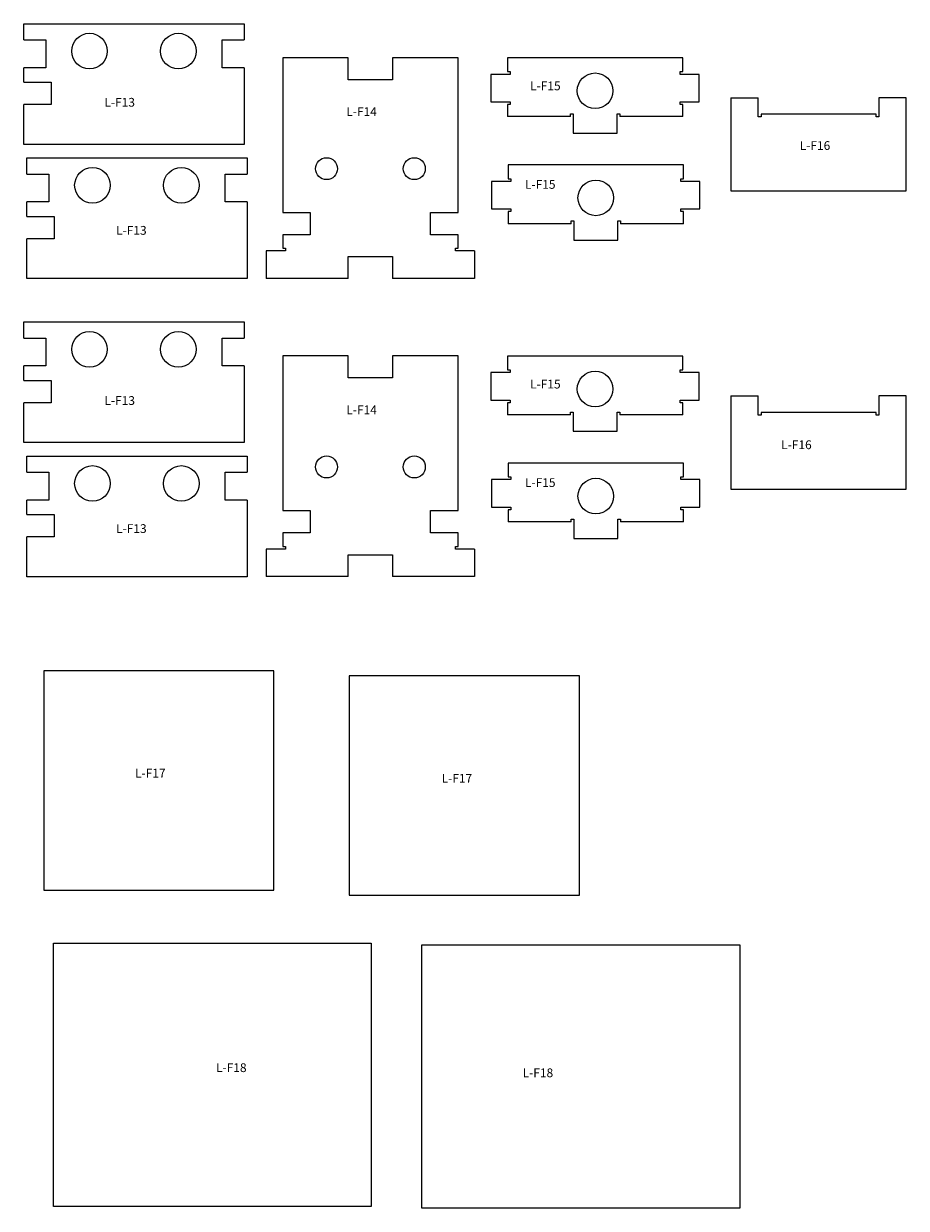
# Model space of a CAD drawing. Units: inches. Extents: x -72 to 135, y -31 to 85.
# Drawn here: x -22 to -2, y -31 to -4 of the extents above; entities that cross this region are included whole.
import ezdxf

# ---------------------------------------------------------------- set-up
doc = ezdxf.new("R2010")
doc.units = ezdxf.units.IN
doc.header["$MEASUREMENT"] = 0
doc.layers.get('0').update_dxf_attribs({"linetype": 'CONTINUOUS'})
doc.layers.add('VISIBLE', color=7, linetype='CONTINUOUS', lineweight=0)
doc.styles.get("Standard").update_dxf_attribs({"font": 'txt', "width": 0.75})

msp = doc.modelspace()

# ---------------------------------------------------------------- linework, layer by layer
at = {"layer": 'VISIBLE'}
for p, q in [((-22.495, -4.329), (-17.468, -4.329)), ((-22.495, -4.699), (-22.495, -4.329)), ((-17.468, -4.329), (-17.468, -4.699)), ((-22.495, -4.699), (-21.99, -4.699)), ((-21.99, -4.699), (-21.99, -5.334)), ((-17.973, -5.334), (-17.973, -4.699)), ((-17.973, -4.699), (-17.468, -4.699)), ((-16.59, -5.106), (-16.59, -8.628)), ((-15.095, -5.106), (-16.59, -5.106)), ((-15.095, -5.606), (-15.095, -5.106)), ((-14.085, -5.106), (-14.085, -5.606)), ((-12.59, -5.106), (-14.085, -5.106)), ((-12.59, -8.628), (-12.59, -5.106)), ((-7.467, -5.108), (-11.467, -5.108)), ((-11.467, -5.108), (-11.467, -5.421)), ((-7.467, -5.421), (-7.467, -5.108)), ((-21.99, -5.334), (-22.495, -5.334)), ((-22.495, -5.662), (-22.495, -5.334)), ((-17.468, -5.334), (-17.973, -5.334)), ((-17.468, -5.334), (-17.468, -7.079)), ((-22.495, -5.662), (-21.865, -5.662)), ((-21.865, -5.662), (-21.865, -6.172)), ((-14.085, -5.606), (-15.095, -5.606)), ((-11.404, -5.483), (-11.842, -5.483)), ((-11.842, -5.483), (-11.842, -6.108)), ((-11.467, -5.421), (-11.404, -5.421)), ((-11.404, -5.421), (-11.404, -5.483)), ((-7.529, -5.483), (-7.529, -5.421)), ((-7.529, -5.421), (-7.467, -5.421)), ((-7.092, -5.483), (-7.529, -5.483)), ((-7.092, -6.108), (-7.092, -5.483)), ((-21.865, -6.172), (-22.495, -6.172)), ((-22.495, -7.079), (-22.495, -6.172)), ((-11.842, -6.108), (-11.404, -6.108)), ((-11.467, -6.171), (-11.467, -6.446)), ((-11.404, -6.171), (-11.467, -6.171)), ((-11.404, -6.108), (-11.404, -6.171)), ((-7.529, -6.108), (-7.092, -6.108)), ((-7.529, -6.171), (-7.529, -6.108)), ((-7.467, -6.171), (-7.529, -6.171)), ((-7.467, -6.446), (-7.467, -6.171)), ((-6.371, -6.016), (-6.371, -8.141)), ((-6.371, -6.016), (-5.746, -6.016)), ((-5.746, -6.454), (-5.746, -6.016)), ((-2.996, -6.016), (-2.996, -6.454)), ((-2.371, -6.016), (-2.996, -6.016)), ((-2.371, -8.141), (-2.371, -6.016)), ((-10.029, -6.446), (-11.467, -6.446)), ((-10.029, -6.384), (-9.967, -6.384)), ((-10.029, -6.446), (-10.029, -6.384)), ((-9.967, -6.384), (-9.967, -6.821)), ((-8.967, -6.384), (-8.904, -6.384)), ((-8.967, -6.821), (-8.967, -6.384)), ((-8.904, -6.384), (-8.904, -6.446)), ((-7.467, -6.446), (-8.904, -6.446)), ((-5.684, -6.454), (-5.746, -6.454)), ((-3.059, -6.391), (-5.684, -6.391)), ((-5.684, -6.391), (-5.684, -6.454)), ((-3.059, -6.454), (-3.059, -6.391)), ((-2.996, -6.454), (-3.059, -6.454)), ((-9.967, -6.821), (-8.967, -6.821)), ((-17.468, -7.079), (-22.495, -7.079)), ((-22.427, -7.386), (-17.4, -7.386)), ((-22.427, -7.756), (-22.427, -7.386)), ((-17.4, -7.386), (-17.4, -7.756)), ((-7.451, -7.548), (-11.451, -7.548)), ((-11.451, -7.548), (-11.451, -7.861)), ((-7.451, -7.861), (-7.451, -7.548)), ((-22.427, -7.756), (-21.922, -7.756)), ((-21.922, -7.756), (-21.922, -8.391)), ((-17.905, -8.391), (-17.905, -7.756)), ((-17.905, -7.756), (-17.4, -7.756)), ((-11.389, -7.923), (-11.826, -7.923)), ((-11.826, -7.923), (-11.826, -8.548)), ((-11.451, -7.861), (-11.389, -7.861)), ((-11.389, -7.861), (-11.389, -7.923)), ((-7.514, -7.923), (-7.514, -7.861)), ((-7.514, -7.861), (-7.451, -7.861)), ((-7.076, -7.923), (-7.514, -7.923)), ((-7.076, -8.548), (-7.076, -7.923)), ((-6.371, -8.141), (-2.371, -8.141)), ((-21.922, -8.391), (-22.427, -8.391)), ((-22.427, -8.719), (-22.427, -8.391)), ((-17.4, -8.391), (-17.905, -8.391)), ((-17.4, -8.391), (-17.4, -10.136)), ((-16.59, -8.628), (-15.96, -8.628)), ((-15.96, -8.628), (-15.96, -9.138)), ((-13.22, -9.138), (-13.22, -8.628)), ((-13.22, -8.628), (-12.59, -8.628)), ((-11.826, -8.548), (-11.389, -8.548)), ((-11.451, -8.611), (-11.451, -8.886)), ((-11.389, -8.611), (-11.451, -8.611)), ((-11.389, -8.548), (-11.389, -8.611)), ((-7.514, -8.548), (-7.076, -8.548)), ((-7.514, -8.611), (-7.514, -8.548)), ((-7.451, -8.611), (-7.514, -8.611)), ((-7.451, -8.886), (-7.451, -8.611)), ((-22.427, -8.719), (-21.797, -8.719)), ((-21.797, -8.719), (-21.797, -9.229)), ((-10.014, -8.886), (-11.451, -8.886)), ((-10.014, -8.824), (-9.951, -8.824)), ((-10.014, -8.886), (-10.014, -8.824)), ((-9.951, -8.824), (-9.951, -9.261)), ((-8.951, -8.824), (-8.889, -8.824)), ((-8.951, -9.261), (-8.951, -8.824)), ((-8.889, -8.824), (-8.889, -8.886)), ((-7.451, -8.886), (-8.889, -8.886)), ((-16.59, -9.138), (-16.59, -9.446)), ((-15.96, -9.138), (-16.59, -9.138)), ((-12.59, -9.138), (-13.22, -9.138)), ((-12.59, -9.446), (-12.59, -9.138)), ((-21.797, -9.229), (-22.427, -9.229)), ((-22.427, -10.136), (-22.427, -9.229)), ((-16.59, -9.446), (-16.527, -9.446)), ((-16.527, -9.446), (-16.527, -9.508)), ((-12.652, -9.446), (-12.59, -9.446)), ((-12.652, -9.508), (-12.652, -9.446)), ((-9.951, -9.261), (-8.951, -9.261)), ((-16.527, -9.508), (-16.965, -9.508)), ((-16.965, -9.508), (-16.965, -10.133)), ((-15.095, -9.633), (-14.085, -9.633)), ((-15.095, -10.133), (-15.095, -9.633)), ((-14.085, -9.633), (-14.085, -10.133)), ((-12.215, -9.508), (-12.652, -9.508)), ((-12.215, -9.508), (-12.215, -10.133)), ((-17.4, -10.136), (-22.427, -10.136)), ((-15.095, -10.133), (-16.965, -10.133)), ((-12.215, -10.133), (-14.085, -10.133)), ((-22.495, -11.124), (-17.468, -11.124)), ((-22.495, -11.494), (-22.495, -11.124)), ((-17.468, -11.124), (-17.468, -11.494)), ((-22.495, -11.494), (-21.99, -11.494)), ((-21.99, -11.494), (-21.99, -12.129)), ((-17.973, -12.129), (-17.973, -11.494)), ((-17.973, -11.494), (-17.468, -11.494)), ((-21.99, -12.129), (-22.495, -12.129)), ((-22.495, -12.457), (-22.495, -12.129)), ((-17.468, -12.129), (-17.973, -12.129)), ((-17.468, -12.129), (-17.468, -13.874)), ((-16.59, -11.901), (-16.59, -15.424)), ((-15.095, -11.901), (-16.59, -11.901)), ((-15.095, -12.401), (-15.095, -11.901)), ((-14.085, -11.901), (-14.085, -12.401)), ((-12.59, -11.901), (-14.085, -11.901)), ((-12.59, -15.424), (-12.59, -11.901)), ((-7.467, -11.904), (-11.467, -11.904)), ((-11.467, -11.904), (-11.467, -12.216)), ((-7.467, -12.216), (-7.467, -11.904)), ((-14.085, -12.401), (-15.095, -12.401)), ((-11.404, -12.279), (-11.842, -12.279)), ((-11.842, -12.279), (-11.842, -12.904)), ((-11.467, -12.216), (-11.404, -12.216)), ((-11.404, -12.216), (-11.404, -12.279)), ((-7.529, -12.279), (-7.529, -12.216)), ((-7.529, -12.216), (-7.467, -12.216)), ((-7.092, -12.279), (-7.529, -12.279)), ((-7.092, -12.904), (-7.092, -12.279)), ((-22.495, -12.457), (-21.865, -12.457)), ((-21.865, -12.457), (-21.865, -12.967)), ((-11.842, -12.904), (-11.404, -12.904)), ((-11.404, -12.904), (-11.404, -12.966)), ((-7.529, -12.904), (-7.092, -12.904)), ((-7.529, -12.966), (-7.529, -12.904)), ((-6.371, -12.811), (-6.371, -14.936)), ((-6.371, -12.811), (-5.746, -12.811)), ((-5.746, -13.249), (-5.746, -12.811)), ((-2.996, -12.811), (-2.996, -13.249)), ((-2.371, -12.811), (-2.996, -12.811)), ((-2.371, -14.936), (-2.371, -12.811)), ((-21.865, -12.967), (-22.495, -12.967)), ((-22.495, -13.874), (-22.495, -12.967)), ((-11.467, -12.966), (-11.467, -13.242)), ((-11.404, -12.966), (-11.467, -12.966)), ((-10.029, -13.179), (-9.967, -13.179)), ((-10.029, -13.242), (-10.029, -13.179)), ((-9.967, -13.179), (-9.967, -13.617)), ((-8.967, -13.179), (-8.904, -13.179)), ((-8.967, -13.617), (-8.967, -13.179)), ((-8.904, -13.179), (-8.904, -13.242)), ((-7.467, -12.966), (-7.529, -12.966)), ((-7.467, -13.242), (-7.467, -12.966)), ((-3.059, -13.186), (-5.684, -13.186)), ((-5.684, -13.186), (-5.684, -13.249)), ((-3.059, -13.249), (-3.059, -13.186)), ((-10.029, -13.242), (-11.467, -13.242)), ((-7.467, -13.242), (-8.904, -13.242)), ((-5.684, -13.249), (-5.746, -13.249)), ((-2.996, -13.249), (-3.059, -13.249)), ((-9.967, -13.617), (-8.967, -13.617)), ((-17.468, -13.874), (-22.495, -13.874)), ((-22.427, -14.181), (-17.4, -14.181)), ((-22.427, -14.551), (-22.427, -14.181)), ((-17.4, -14.181), (-17.4, -14.551)), ((-22.427, -14.551), (-21.922, -14.551)), ((-21.922, -14.551), (-21.922, -15.186)), ((-17.905, -15.186), (-17.905, -14.551)), ((-17.905, -14.551), (-17.4, -14.551)), ((-7.451, -14.344), (-11.451, -14.344)), ((-11.451, -14.344), (-11.451, -14.656)), ((-7.451, -14.656), (-7.451, -14.344)), ((-11.389, -14.719), (-11.826, -14.719)), ((-11.826, -14.719), (-11.826, -15.344)), ((-11.451, -14.656), (-11.389, -14.656)), ((-11.389, -14.656), (-11.389, -14.719)), ((-7.514, -14.719), (-7.514, -14.656)), ((-7.514, -14.656), (-7.451, -14.656)), ((-7.076, -14.719), (-7.514, -14.719)), ((-7.076, -15.344), (-7.076, -14.719)), ((-6.371, -14.936), (-2.371, -14.936)), ((-21.922, -15.186), (-22.427, -15.186)), ((-22.427, -15.514), (-22.427, -15.186)), ((-17.4, -15.186), (-17.905, -15.186)), ((-17.4, -15.186), (-17.4, -16.931)), ((-11.826, -15.344), (-11.389, -15.344)), ((-11.389, -15.344), (-11.389, -15.406)), ((-7.514, -15.344), (-7.076, -15.344)), ((-7.514, -15.406), (-7.514, -15.344)), ((-22.427, -15.514), (-21.797, -15.514)), ((-21.797, -15.514), (-21.797, -16.024)), ((-16.59, -15.424), (-15.96, -15.424)), ((-15.96, -15.424), (-15.96, -15.934)), ((-13.22, -15.934), (-13.22, -15.424)), ((-13.22, -15.424), (-12.59, -15.424)), ((-11.451, -15.406), (-11.451, -15.682)), ((-11.389, -15.406), (-11.451, -15.406)), ((-10.014, -15.619), (-9.951, -15.619)), ((-10.014, -15.682), (-10.014, -15.619)), ((-9.951, -15.619), (-9.951, -16.057)), ((-8.951, -15.619), (-8.889, -15.619)), ((-8.951, -16.057), (-8.951, -15.619)), ((-8.889, -15.619), (-8.889, -15.682)), ((-7.451, -15.406), (-7.514, -15.406)), ((-7.451, -15.682), (-7.451, -15.406)), ((-10.014, -15.682), (-11.451, -15.682)), ((-7.451, -15.682), (-8.889, -15.682)), ((-21.797, -16.024), (-22.427, -16.024)), ((-22.427, -16.931), (-22.427, -16.024)), ((-16.59, -15.934), (-16.59, -16.241)), ((-15.96, -15.934), (-16.59, -15.934)), ((-12.59, -15.934), (-13.22, -15.934)), ((-12.59, -16.241), (-12.59, -15.934)), ((-9.951, -16.057), (-8.951, -16.057)), ((-16.527, -16.304), (-16.965, -16.304)), ((-16.965, -16.304), (-16.965, -16.929)), ((-16.59, -16.241), (-16.527, -16.241)), ((-16.527, -16.241), (-16.527, -16.304)), ((-15.095, -16.429), (-14.085, -16.429)), ((-15.095, -16.929), (-15.095, -16.429)), ((-14.085, -16.429), (-14.085, -16.929)), ((-12.652, -16.241), (-12.59, -16.241)), ((-12.652, -16.304), (-12.652, -16.241)), ((-12.215, -16.304), (-12.652, -16.304)), ((-12.215, -16.304), (-12.215, -16.929)), ((-17.4, -16.931), (-22.427, -16.931)), ((-15.095, -16.929), (-16.965, -16.929)), ((-12.215, -16.929), (-14.085, -16.929)), ((-22.039, -19.075), (-22.039, -24.075)), ((-16.789, -19.075), (-22.039, -19.075)), ((-16.789, -24.075), (-16.789, -19.075)), ((-15.072, -19.189), (-15.072, -24.189)), ((-9.822, -19.189), (-15.072, -19.189)), ((-9.822, -24.189), (-9.822, -19.189)), ((-22.039, -24.075), (-16.789, -24.075)), ((-15.072, -24.189), (-9.822, -24.189)), ((-21.819, -25.283), (-14.569, -25.283)), ((-21.819, -31.283), (-21.819, -25.283)), ((-14.569, -25.283), (-14.569, -31.283)), ((-13.414, -25.322), (-6.164, -25.322)), ((-13.414, -31.322), (-13.414, -25.322)), ((-6.164, -25.322), (-6.164, -31.322)), ((-14.569, -31.283), (-21.819, -31.283)), ((-6.164, -31.322), (-13.414, -31.322))]:
    msp.add_line(p, q, dxfattribs=at)
for centre, radius in [((-20.995, -4.954), 0.406), ((-18.968, -4.954), 0.406), ((-9.467, -5.858), 0.406), ((-15.59, -7.633), 0.25), ((-13.59, -7.633), 0.25), ((-20.927, -8.011), 0.406), ((-18.9, -8.011), 0.406), ((-9.451, -8.298), 0.406), ((-20.995, -11.749), 0.406), ((-18.968, -11.749), 0.406), ((-9.467, -12.654), 0.406), ((-15.59, -14.429), 0.25), ((-13.59, -14.429), 0.25), ((-20.927, -14.806), 0.406), ((-18.9, -14.806), 0.406), ((-9.451, -15.094), 0.406)]:
    msp.add_circle(centre, radius, dxfattribs=at)

# ---------------------------------------------------------------- texts
at = {"char_height": 0.2, "attachment_point": 1}
for s, insert, width in [('L-F15', (-10.949, -5.646), 1.84971), ('L-F13', (-20.654, -6.02), 1.84971), ('L-F14', (-15.139, -6.233), 1.84971), ('L-F16', (-4.801, -7.006), 1.8497), ('L-F15', (-11.065, -7.891), 1.84971), ('L-F13', (-20.388, -8.938), 1.84971), ('L-F15', (-10.949, -12.441), 1.84971), ('L-F13', (-20.654, -12.816), 1.84971), ('L-F14', (-15.139, -13.028), 1.84971), ('L-F16', (-5.225, -13.824), 1.8497), ('L-F15', (-11.065, -14.686), 1.84971), ('L-F13', (-20.388, -15.734), 1.84971), ('L-F17', (-19.956, -21.306), 1.84971), ('L-F17', (-12.965, -21.424), 1.84971), ('L-F18', (-18.11, -28.018), 1.84971), ('L-F18', (-11.119, -28.135), 1.84971)]:
    msp.add_mtext(s, dxfattribs=dict(at, insert=insert, width=width))

doc.saveas('drawing.dxf')
